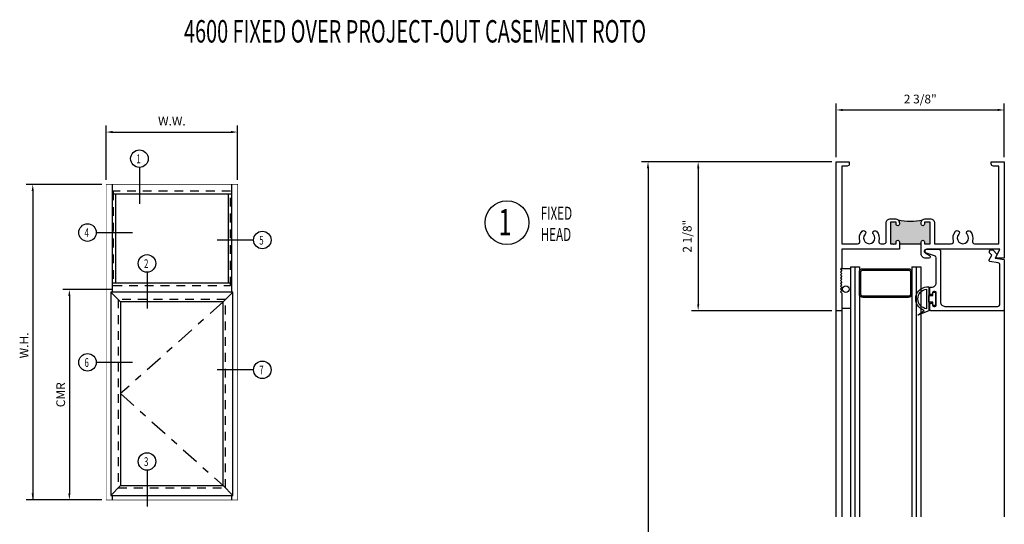
# Model space of a CAD drawing. Extents: x -7.6 to 11.1, y -1 to 38.2.
# Drawn here: x -7.6 to 6.4, y 31 to 38.2 of the extents above; entities that cross this region are included whole.
import ezdxf

# ---------------------------------------------------------------- set-up
doc = ezdxf.new("R2010")
doc.units = 0
doc.header["$LTSCALE"] = 0.5
doc.header["$MEASUREMENT"] = 0
doc.linetypes.add('DASHDOT', pattern=[1, 0.5, -0.25, 0, -0.25])
doc.linetypes.add('HIDDEN', pattern=[0.375, 0.25, -0.125])
doc.layers.get('0').update_dxf_attribs({"linetype": 'CONTINUOUS'})
doc.styles.add('ROMANS', font='romans.shx', dxfattribs={"width": 0.65, "height": 0.125})

msp = doc.modelspace()

# ---------------------------------------------------------------- hatches: boundary and pattern name
msp.add_hatch(color=256).paths.add_polyline_path([(4.941, 34.987), (4.941, 35.015, 0.414214), (4.919, 35.037), (4.918, 35.037, 0.414214), (4.896, 35.015), (4.896, 34.987), (4.866, 34.987), (4.856, 34.977), (4.846, 34.987), (4.815, 34.987), (4.815, 35.294), (4.896, 35.294), (4.896, 35.266, 0.414214), (4.918, 35.244), (4.919, 35.244, 0.414214), (4.941, 35.266), (4.941, 35.282, 0.198912), (4.923, 35.326, 0.103389), (5.271, 35.326, 0.198912), (5.253, 35.282), (5.253, 35.266, 0.414214), (5.275, 35.244), (5.276, 35.244, 0.414214), (5.298, 35.266), (5.298, 35.294), (5.379, 35.294), (5.379, 34.987), (5.298, 34.987), (5.298, 35.015, 0.414214), (5.276, 35.037), (5.275, 35.037, 0.414214), (5.253, 35.015), (5.253, 34.987)])

# ---------------------------------------------------------------- linework, layer by layer
for p, q in [((4.04, 36.219), (4.04, 36.987)), ((6.438, 36.219), (6.438, 36.987)), ((4.133, 36.894), (6.345, 36.894)), ((-6.374, 35.896), (-6.374, 36.672)), ((-4.499, 35.896), (-4.499, 36.672)), ((-6.281, 36.579), (-4.592, 36.579)), ((3.977, 36.157), (1.263, 36.157)), ((3.977, 36.157), (1.978, 36.157)), ((-5.899, 36.075), (-5.899, 35.558)), ((1.356, 36.064), (1.356, 16.759)), ((2.071, 36.064), (2.071, 34.125)), ((-6.436, 35.833), (-7.514, 35.833)), ((-6.288, 35.833), (-6.288, 34.298)), ((-4.585, 35.833), (-4.585, 34.298)), ((-7.421, 35.74), (-7.421, 31.333)), ((-6.288, 35.7), (-4.585, 35.7)), ((-6.241, 35.7), (-6.241, 34.427)), ((-4.632, 35.7), (-4.632, 34.427)), ((-6.514, 35.146), (-5.996, 35.146)), ((-4.27, 35.04), (-4.788, 35.04)), ((4.941, 34.987), (5.253, 34.987)), ((6.261, 34.902), (6.261, 34.902)), ((-5.79, 34.581), (-5.79, 34.063)), ((4.114, 34.636), (4.245, 34.636)), ((4.245, 34.657), (4.245, 31.094)), ((4.245, 34.657), (4.37, 34.657)), ((4.307, 34.657), (4.307, 31.094)), ((4.37, 34.657), (4.37, 31.094)), ((5.12, 34.657), (5.12, 31.094)), ((5.12, 34.657), (5.245, 34.657)), ((5.182, 34.657), (5.182, 31.094)), ((5.245, 34.657), (5.245, 31.094)), ((-6.288, 34.427), (-4.585, 34.427)), ((-6.299, 34.333), (-6.991, 34.333)), ((-6.307, 34.298), (-6.167, 34.157)), ((-4.565, 34.298), (-4.706, 34.157)), ((-6.898, 34.24), (-6.898, 31.426)), ((3.977, 34.032), (1.978, 34.032)), ((4.04, 31.094), (4.04, 34.032)), ((4.12, 34.068), (4.245, 34.068)), ((4.12, 34.032), (4.12, 31.094)), ((6.438, 34.048), (6.438, 31.094)), ((-6.514, 33.296), (-5.996, 33.296)), ((-4.27, 33.189), (-4.788, 33.189)), ((-5.79, 31.757), (-5.79, 31.24)), ((-6.167, 31.54), (-6.307, 31.399)), ((-4.706, 31.54), (-4.565, 31.399)), ((-6.436, 31.333), (-7.514, 31.333)), ((-6.436, 31.333), (-6.991, 31.333)), ((-6.288, 31.399), (-6.288, 31.333)), ((-4.585, 31.399), (-4.585, 31.333))]:
    msp.add_line(p, q)
at = {"linetype": 'DASHDOT'}
for p, q in [((-4.706, 34.157), (-6.167, 32.849)), ((-6.167, 32.849), (-4.706, 31.54))]:
    msp.add_line(p, q, dxfattribs=at)
for points in [[(4.753, 35.282, -0.414214), (4.815, 35.344), (4.879, 35.344, -0.414214), (4.941, 35.282), (4.941, 35.266, -0.414214), (4.919, 35.244), (4.918, 35.244, -0.414214), (4.896, 35.266), (4.896, 35.294), (4.815, 35.294), (4.815, 34.987), (4.846, 34.987), (4.856, 34.977), (4.866, 34.987), (4.896, 34.987), (4.896, 35.015, -0.414214), (4.918, 35.037), (4.919, 35.037, -0.414214), (4.941, 35.015), (4.941, 34.907), (4.12, 34.907), (4.12, 34.642), (4.1, 34.622), (4.12, 34.602), (4.1, 34.582), (4.12, 34.562), (4.1, 34.542), (4.12, 34.522), (4.1, 34.502), (4.12, 34.482), (4.1, 34.462), (4.12, 34.442), (4.1, 34.422), (4.12, 34.402), (4.1, 34.382), (4.12, 34.362), (4.1, 34.342), (4.12, 34.322), (4.1, 34.302), (4.12, 34.282), (4.12, 34.032), (4.04, 34.032), (4.04, 36.157), (4.227, 36.157), (4.227, 36.126, -0.414214), (4.196, 36.095), (4.12, 36.095), (4.12, 34.987), (4.346, 34.987, 0.501057), (4.376, 35.027, -0.26604), (4.408, 35.164, -0.679998), (4.462, 35.143), (4.462, 35.143, -0.190473), (4.453, 35.122, 2.307353), (4.57, 35.122, -0.190473), (4.562, 35.143), (4.562, 35.143, -0.679998), (4.615, 35.164, -0.26604), (4.648, 35.027, 0.501057), (4.678, 34.987), (4.722, 34.987, 0.414214), (4.753, 35.018)], [(5.253, 35.015, -0.414214), (5.275, 35.037), (5.276, 35.037, -0.414214), (5.298, 35.015), (5.298, 34.987), (5.379, 34.987), (5.379, 35.294), (5.298, 35.294), (5.298, 35.266, -0.414214), (5.276, 35.244), (5.275, 35.244, -0.414214), (5.253, 35.266), (5.253, 35.282, -0.414214), (5.315, 35.344), (5.379, 35.344, -0.414214), (5.441, 35.282), (5.441, 34.987), (5.682, 34.987, 0.501057), (5.712, 35.027, -0.26604), (5.744, 35.164, -0.679998), (5.798, 35.143), (5.798, 35.143, -0.190473), (5.789, 35.122, 2.307353), (5.906, 35.122, -0.190473), (5.898, 35.143), (5.898, 35.143, -0.679998), (5.951, 35.164, -0.26604), (5.984, 35.027, 0.501057), (6.014, 34.987), (6.358, 34.987), (6.358, 36.095), (6.282, 36.095, -0.414214), (6.251, 36.126), (6.251, 36.157), (6.438, 36.157), (6.438, 34.782), (6.313, 34.782), (6.376, 34.907), (5.334, 34.907, 0.776495), (5.319, 34.849), (5.372, 34.819, -0.776495), (5.363, 34.782), (5.315, 34.782, -0.414214), (5.253, 34.844), (5.253, 34.907), (5.253, 34.987)], [(5.07, 34.631, -0.414214), (5.12, 34.581), (5.12, 34.269, -0.414214), (5.07, 34.219), (4.42, 34.219, -0.414214), (4.37, 34.269), (4.37, 34.581, -0.414214), (4.42, 34.631)], [(5.07, 34.611, -0.414214), (5.1, 34.581), (5.1, 34.269, -0.414214), (5.07, 34.239), (4.42, 34.239, -0.414214), (4.39, 34.269), (4.39, 34.581, -0.414214), (4.42, 34.611)], [(5.377, 34.154, 0.414214), (5.361, 34.138), (5.361, 34.029), (5.205, 33.966), (5.295, 34.036, -0.897903), (5.361, 34.372), (5.361, 34.263, 0.414214), (5.377, 34.247), (5.361, 34.247), (5.361, 34.154)], [(5.33, 34.06, -0.890724), (5.33, 34.341)]]:
    msp.add_lwpolyline(points, format="xyb", close=True)
at = {"const_width": 0.008}
msp.add_lwpolyline([(-4.499, 31.333), (-4.499, 35.833), (-6.374, 35.833), (-6.374, 31.333)], close=True, dxfattribs=at)
at = {"linetype": 'HIDDEN'}
for points in [[(-4.6, 34.392), (-4.6, 35.735), (-6.272, 35.735), (-6.272, 34.392)], [(-6.202, 34.192), (-6.202, 31.505), (-4.671, 31.505), (-4.671, 34.192)]]:
    msp.add_lwpolyline(points, close=True, dxfattribs=at)
at = {"linetype": 'Continuous', "ltscale": 0.2}
msp.add_lwpolyline([(6.235, 34.849, -1), (6.279, 34.893), (6.338, 34.834), (6.308, 34.782), (6.438, 34.762), (6.438, 34.048, -0.414214), (6.422, 34.032), (5.391, 34.032, -0.414214), (5.375, 34.048), (5.375, 34.122, -0.414214), (5.391, 34.138), (5.399, 34.138, -0.414214), (5.415, 34.122), (5.415, 34.11, 0.414214), (5.431, 34.094), (5.449, 34.094, 0.414214), (5.465, 34.11), (5.465, 34.288, 0.414214), (5.449, 34.304), (5.431, 34.304, 0.414214), (5.415, 34.288), (5.415, 34.279, -0.414214), (5.399, 34.263), (5.391, 34.263, -0.414214), (5.375, 34.279), (5.375, 34.357, -0.414214), (5.385, 34.367), (5.403, 34.367, 0.414214), (5.465, 34.429), (5.465, 34.786, 0.32492), (5.444, 34.816), (5.315, 34.858, -0.866686), (5.323, 34.907), (5.496, 34.907, -0.414214), (5.528, 34.876), (5.528, 34.157, 0.414214), (5.59, 34.094), (6.344, 34.094, 0.414214), (6.375, 34.126), (6.375, 34.683, 0.364987), (6.349, 34.714), (6.233, 34.734, -0.521709), (6.222, 34.758), (6.26, 34.823)], format="xyb", close=True, dxfattribs=at)
for points in [[(-6.307, 34.298), (-6.307, 31.399), (-4.565, 31.399), (-4.565, 34.298)], [(5.42, 34.107), (5.42, 34.154), (5.361, 34.154), (5.361, 34.247), (5.42, 34.247), (5.42, 34.294), (5.455, 34.294), (5.455, 34.107)], [(-6.167, 34.157), (-6.167, 31.54), (-4.706, 31.54), (-4.706, 34.157)]]:
    msp.add_lwpolyline(points, close=True)
for centre, radius in [((-5.899, 36.2), 0.125), ((-0.656, 35.288), 0.312), ((-6.639, 35.146), 0.125), ((-4.145, 35.04), 0.125), ((-5.79, 34.706), 0.125), ((4.178, 34.338), 0.0469), ((-6.639, 33.296), 0.125), ((-4.145, 33.189), 0.125), ((-5.79, 31.882), 0.125)]:
    msp.add_circle(centre, radius)
msp.add_arc((5.097, 36.159), 0.851, 258.1944, 281.8056)
for points in [[(4.133, 36.91), (4.133, 36.879), (4.04, 36.894)], [(6.345, 36.91), (6.345, 36.879), (6.438, 36.894)], [(-6.281, 36.595), (-6.281, 36.564), (-6.374, 36.579)], [(-4.592, 36.595), (-4.592, 36.564), (-4.499, 36.579)], [(1.34, 36.064), (1.371, 36.064), (1.356, 36.157)], [(2.056, 36.064), (2.087, 36.064), (2.071, 36.157)], [(-7.405, 35.74), (-7.436, 35.74), (-7.421, 35.833)], [(-6.914, 34.24), (-6.883, 34.24), (-6.898, 34.333)], [(2.056, 34.125), (2.087, 34.125), (2.071, 34.032)], [(-7.405, 31.426), (-7.436, 31.426), (-7.421, 31.333)], [(-6.914, 31.426), (-6.883, 31.426), (-6.898, 31.333)]]:
    msp.add_solid(points)

# ---------------------------------------------------------------- texts
at = {"style": 'ROMANS', "width": 0.65}
for s, height, p in [('4600 FIXED OVER PROJECT-OUT CASEMENT ROTO ', 0.31999, (-5.263, 37.856)), ('1', 0.125, (-5.942, 36.135)), ('1', 0.375, (-0.776, 35.108)), ('FIXED', 0.1875, (-0.175, 35.328)), ('4', 0.125, (-6.682, 35.081)), ('HEAD', 0.1875, (-0.175, 35.025)), ('5', 0.125, (-4.189, 34.974)), ('2', 0.125, (-5.833, 34.64)), ('6', 0.125, (-6.682, 33.23)), ('7', 0.125, (-4.189, 33.124)), ('3', 0.125, (-5.833, 31.817))]:
    msp.add_text(s, height=height, dxfattribs=at).set_placement(p)
at = {"char_height": 0.125, "attachment_point": 5, "style": 'ROMANS'}
for s, insert in [('2 3/8"', (5.239, 37.034)), ('W.W.', (-5.436, 36.72))]:
    msp.add_mtext(s, dxfattribs=dict(at, insert=insert))
at = {"char_height": 0.125, "attachment_point": 5, "rotation": 90, "style": 'ROMANS'}
for s, insert in [('2 1/8"', (1.931, 35.094)), ('W.H.', (-7.528, 33.537)), ('CMR', (-7.006, 32.833))]:
    msp.add_mtext(s, dxfattribs=dict(at, insert=insert))

doc.saveas('drawing.dxf')
